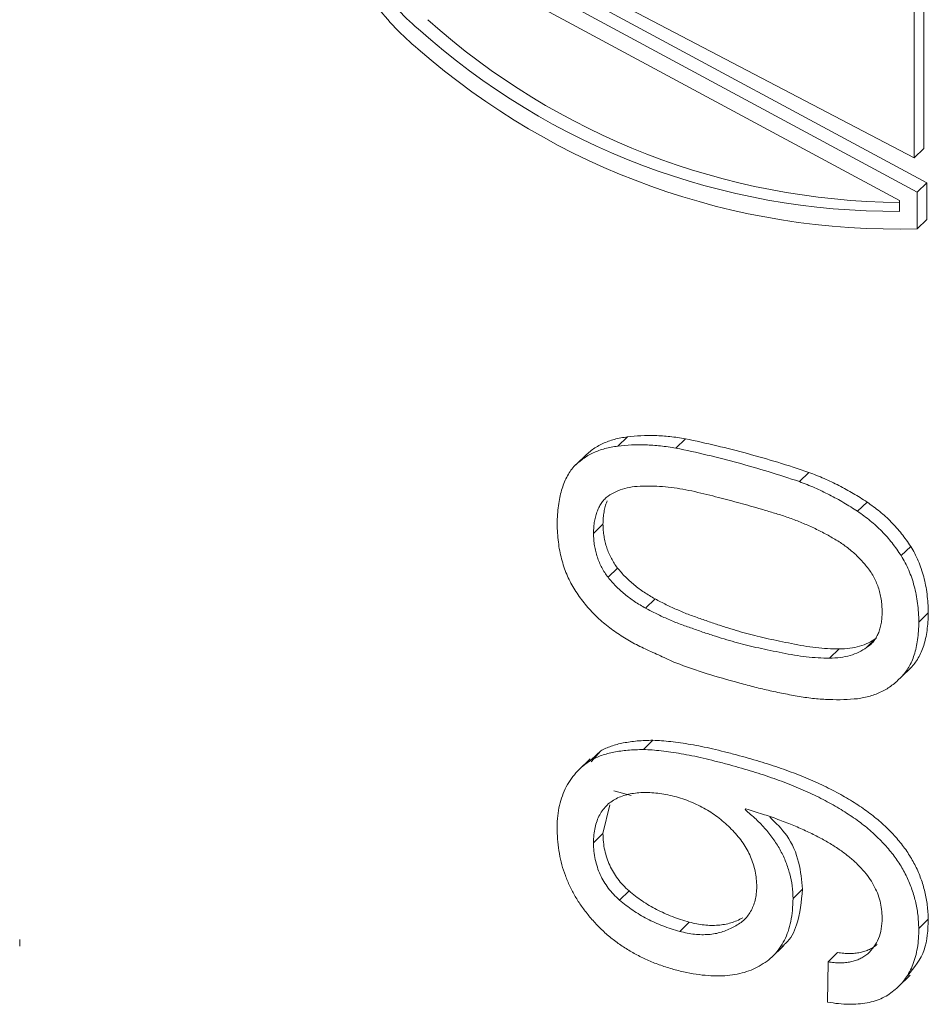
# Model space of a CAD drawing. Units: millimetres. Extents: x 0 to 504, y 0 to 356.
# Drawn here: x 391 to 414, y 205 to 229 of the extents above; entities that cross this region are included whole.
import ezdxf

# ---------------------------------------------------------------- set-up
doc = ezdxf.new("R2010")
doc.units = ezdxf.units.MM
doc.header["$LTSCALE"] = 1.2
doc.linetypes.add('SLD-Durchgehend', pattern=[0])

msp = doc.modelspace()

# ---------------------------------------------------------------- linework, layer by layer
at = {"color": 7, "linetype": 'SLD-Durchgehend', "lineweight": 15}
for p, q in [((413.269, 225.5345), (402.2063, 231.3176)), ((413.5797, 224.9158), (402.0528, 231.1252)), ((401.8195, 230.8974), (413.3463, 224.688)), ((412.9041, 224.4817), (401.3772, 230.6911)), ((413.5023, 225.7623), (413.5023, 229.6643)), ((413.269, 229.4366), (413.269, 225.5345)), ((413.269, 225.5345), (413.5023, 225.7623)), ((413.3463, 224.688), (413.5797, 224.9158)), ((413.5797, 224.0153), (413.5797, 224.9158)), ((413.3463, 224.688), (413.3463, 223.7876)), ((412.9041, 224.2148), (412.9041, 224.4817)), ((413.3463, 223.7876), (413.5797, 224.0153)), ((406.2187, 218.6749), (405.9854, 218.4471)), ((407.6451, 218.6276), (407.4118, 218.3999)), ((405.1364, 218.1706), (404.9031, 217.9429)), ((410.6798, 217.8029), (410.4465, 217.5751)), ((412.1116, 217.0733), (411.8782, 216.8456)), ((405.3845, 216.3017), (405.6178, 216.5295)), ((413.1832, 215.9837), (412.9498, 215.756)), ((405.7429, 215.2245), (405.9762, 215.4522)), ((406.6647, 214.4659), (406.898, 214.6937)), ((413.6164, 214.3522), (413.3831, 214.1244)), ((412.0993, 213.4969), (412.3327, 213.7247)), ((411.1882, 213.2365), (411.4215, 213.4643)), ((413.1832, 212.9976), (412.9498, 212.7698)), ((406.8445, 211.2202), (406.6112, 210.9925)), ((405.5626, 210.9638), (405.3292, 210.7361)), ((405.5626, 210.9638), (405.3304, 210.6863)), ((405.3042, 210.7652), (405.0126, 210.4806)), ((406.3087, 209.8596), (405.8883, 209.9784)), ((405.6178, 208.9287), (405.7904, 209.6364)), ((409.111, 209.5147), (409.1342, 209.5326)), ((405.3845, 208.7009), (405.6178, 208.9287)), ((406.0264, 207.2909), (406.2597, 207.5187)), ((410.5247, 207.5588), (410.2913, 207.3311)), ((407.5063, 206.5241), (407.7396, 206.7518)), ((413.6164, 206.8205), (413.3831, 206.5928)), ((391.2815, 206.3267), (391.2802, 206.1571)), ((409.7634, 205.8833), (410.055, 206.168)), ((411.3841, 206.0033), (411.1507, 205.7755)), ((411.1507, 205.7755), (411.14, 204.7831)), ((412.8758, 205.1624), (413.1675, 205.4471))]:
    msp.add_line(p, q, dxfattribs=at)
for centre, radius, start, end in [((413.0582, 242.0383), 17.605, 228.148, 269.49868), ((412.7877, 241.7481), 17.5338, 228.10226, 270.38043), ((412.8378, 241.6308), 17.8504, 228.79467, 271.63263)]:
    msp.add_arc(centre, radius, start, end, dxfattribs=at)
for points in [[(400.0292, 229.8205), (400.3366, 229.4066), (400.6855, 229.0308), (401.0786, 228.6971)], [(400.0292, 229.2935), (400.3349, 228.8934), (400.6828, 228.5278), (401.0786, 228.2009)]]:
    msp.add_open_spline(points, degree=3, dxfattribs=at)
for points, knots in [([(407.6451, 218.6276), (407.5182, 218.6473), (407.2676, 218.6861), (406.9027, 218.7095), (406.5523, 218.7093), (406.3292, 218.6863), (406.2187, 218.6749)], [0, 0, 0, 0, 0.2600494, 0.5134405, 0.7588723, 1, 1, 1, 1]), ([(406.2187, 218.6749), (406.1107, 218.6575), (405.8987, 218.6235), (405.6102, 218.5161), (405.3517, 218.3689), (405.2083, 218.2368), (405.1364, 218.1706)], [0, 0, 0, 0, 0.2572386, 0.5051367, 0.7520174, 1, 1, 1, 1]), ([(407.4118, 218.3999), (407.2849, 218.4195), (407.0343, 218.4584), (406.6693, 218.4818), (406.3189, 218.4816), (406.0959, 218.4585), (405.9854, 218.4471)], [0, 0, 0, 0, 0.2600494, 0.5134405, 0.7588723, 1, 1, 1, 1]), ([(409.1749, 218.262), (408.9217, 218.3289), (408.4113, 218.4637), (407.9018, 218.5727), (407.6451, 218.6276)], [0, 0, 0, 0, 0.4962135, 1, 1, 1, 1]), ([(405.9854, 218.4471), (405.8774, 218.4298), (405.6654, 218.3958), (405.3769, 218.2884), (405.1184, 218.1411), (404.9749, 218.0091), (404.9031, 217.9429)], [0, 0, 0, 0, 0.2572386, 0.5051367, 0.7520174, 1, 1, 1, 1]), ([(408.9416, 218.0342), (408.6883, 218.1011), (408.1779, 218.2359), (407.6684, 218.345), (407.4118, 218.3999)], [0, 0, 0, 0, 0.4962135, 1, 1, 1, 1]), ([(410.6798, 217.8029), (410.4249, 217.887), (409.9237, 218.0524), (409.4217, 218.1929), (409.1749, 218.262)], [0, 0, 0, 0, 0.5085865, 1, 1, 1, 1]), ([(410.4465, 217.5751), (410.1916, 217.6592), (409.6904, 217.8246), (409.1883, 217.9651), (408.9416, 218.0342)], [0, 0, 0, 0, 0.5085865, 1, 1, 1, 1]), ([(404.9031, 217.9429), (404.8713, 217.9031), (404.8066, 217.8222), (404.725, 217.6845), (404.6554, 217.5317), (404.5984, 217.3634), (404.5546, 217.1793), (404.5205, 216.9809), (404.499, 216.7669), (404.495, 216.6172), (404.493, 216.5405)], [0, 0, 0, 0, 0.1084837, 0.2204673, 0.3363112, 0.4568583, 0.5828572, 0.7151297, 0.8540115, 1, 1, 1, 1]), ([(412.1116, 217.0733), (411.9986, 217.1454), (411.7718, 217.2902), (411.4185, 217.4816), (411.0543, 217.6569), (410.8055, 217.7539), (410.6798, 217.8029)], [0, 0, 0, 0, 0.24486733, 0.49181281, 0.74319287, 1, 1, 1, 1]), ([(411.8782, 216.8456), (411.7653, 216.9177), (411.5384, 217.0625), (411.1851, 217.2538), (410.821, 217.4292), (410.5722, 217.5261), (410.4465, 217.5751)], [0, 0, 0, 0, 0.24486733, 0.49181281, 0.74319287, 1, 1, 1, 1]), ([(405.7429, 217.2187), (405.8056, 217.2569), (405.9327, 217.3343), (406.1524, 217.4127), (406.3983, 217.4577), (406.5742, 217.4631), (406.6647, 217.4658)], [0, 0, 0, 0, 0.2382939, 0.4822167, 0.7335229, 1, 1, 1, 1]), ([(406.6647, 217.4658), (406.7565, 217.4656), (406.9407, 217.4652), (407.2238, 217.4427), (407.5124, 217.4048), (407.7076, 217.3656), (407.8058, 217.3458)], [0, 0, 0, 0, 0.2463763, 0.4941003, 0.7455378, 1, 1, 1, 1]), ([(407.8058, 217.3458), (408.0001, 217.2998), (408.3727, 217.2115), (408.7454, 217.112), (408.9238, 217.0644)], [0, 0, 0, 0, 0.5216353, 1, 1, 1, 1]), ([(405.3845, 216.3017), (405.3868, 216.3541), (405.3914, 216.4557), (405.4082, 216.6011), (405.4396, 216.7326), (405.478, 216.8543), (405.5281, 216.9641), (405.5889, 217.0613), (405.6582, 217.1487), (405.7146, 217.1954), (405.7429, 217.2187)], [0, 0, 0, 0, 0.1452268, 0.2816957, 0.4121516, 0.5368629, 0.6571632, 0.7741867, 0.8869833, 1, 1, 1, 1]), ([(405.6178, 216.5295), (405.6202, 216.5818), (405.6248, 216.6835), (405.6416, 216.8289), (405.6729, 216.9604), (405.7014, 217.0506), (405.7198, 217.0967), (405.7227, 217.1038)], [0, 0, 0, 0, 0.14522685, 0.28169567, 0.41215163, 0.53686293, 0.56, 0.56, 0.56, 0.56]), ([(408.9238, 217.0644), (409.0088, 217.0408), (409.1829, 216.9925), (409.451, 216.9165), (409.7321, 216.8331), (409.924, 216.7738), (410.0221, 216.7435)], [0, 0, 0, 0, 0.232082, 0.4755404, 0.7320426, 1, 1, 1, 1]), ([(413.1832, 215.9837), (413.1105, 216.089), (412.9661, 216.2984), (412.7096, 216.5869), (412.4241, 216.8482), (412.2164, 216.9978), (412.1116, 217.0733)], [0, 0, 0, 0, 0.2505912, 0.4982417, 0.7468044, 1, 1, 1, 1]), ([(412.9498, 215.756), (412.8772, 215.8613), (412.7327, 216.0706), (412.4763, 216.3591), (412.1908, 216.6205), (411.983, 216.7701), (411.8782, 216.8456)], [0, 0, 0, 0, 0.2505912, 0.4982417, 0.7468044, 1, 1, 1, 1]), ([(404.493, 216.5405), (404.4949, 216.4639), (404.4986, 216.315), (404.5215, 216.0932), (404.5514, 215.8814), (404.599, 215.6777), (404.6553, 215.4843), (404.7234, 215.2994), (404.8045, 215.1238), (404.8694, 215.012), (404.9013, 214.9573)], [0, 0, 0, 0, 0.14747907, 0.28656749, 0.41983433, 0.54602945, 0.66644733, 0.78068195, 0.8925348, 1, 1, 1, 1]), ([(405.9762, 215.4522), (405.948, 215.4903), (405.8916, 215.5664), (405.8227, 215.6893), (405.7618, 215.816), (405.711, 215.9489), (405.6732, 216.087), (405.6417, 216.2303), (405.6247, 216.3786), (405.6202, 216.4781), (405.6178, 216.5295)], [0, 0, 0, 0, 0.1152592, 0.2301743, 0.3479261, 0.467414, 0.5928517, 0.7225629, 0.8567852, 1, 1, 1, 1]), ([(410.0221, 216.7435), (410.1227, 216.7092), (410.322, 216.6414), (410.6171, 216.5202), (410.9062, 216.3877), (411.0946, 216.2867), (411.1882, 216.2365)], [0, 0, 0, 0, 0.2551834, 0.505877, 0.754366, 1, 1, 1, 1]), ([(405.7429, 215.2245), (405.7146, 215.2626), (405.6582, 215.3387), (405.5893, 215.4616), (405.5285, 215.5883), (405.4776, 215.7212), (405.4399, 215.8592), (405.4084, 216.0026), (405.3914, 216.1508), (405.3868, 216.2503), (405.3845, 216.3017)], [0, 0, 0, 0, 0.1152592, 0.2301743, 0.3479261, 0.467414, 0.5928517, 0.7225629, 0.8567852, 1, 1, 1, 1]), ([(411.1882, 216.2365), (411.2775, 216.1848), (411.4515, 216.084), (411.6952, 215.9063), (411.913, 215.7094), (412.0378, 215.5632), (412.0993, 215.4911)], [0, 0, 0, 0, 0.2655947, 0.5175555, 0.7621852, 1, 1, 1, 1]), ([(413.6164, 214.3522), (413.6146, 214.4299), (413.6111, 214.5817), (413.5862, 214.8081), (413.5541, 215.025), (413.5054, 215.2339), (413.445, 215.4342), (413.3722, 215.6262), (413.2848, 215.8093), (413.2167, 215.9261), (413.1832, 215.9837)], [0, 0, 0, 0, 0.1452194, 0.2834757, 0.4150514, 0.5408723, 0.6614282, 0.7774732, 0.8903573, 1, 1, 1, 1]), ([(413.3831, 214.1244), (413.3813, 214.2021), (413.3778, 214.3539), (413.3529, 214.5803), (413.3208, 214.7973), (413.2721, 215.0062), (413.2117, 215.2064), (413.1388, 215.3985), (413.0515, 215.5816), (412.9834, 215.6984), (412.9498, 215.756)], [0, 0, 0, 0, 0.1452194, 0.2834757, 0.4150514, 0.5408723, 0.6614282, 0.7774732, 0.8903573, 1, 1, 1, 1]), ([(406.898, 214.6937), (406.8073, 214.7459), (406.6304, 214.8476), (406.3872, 215.0328), (406.1647, 215.23), (406.0387, 215.3785), (405.9762, 215.4522)], [0, 0, 0, 0, 0.2657117, 0.5179554, 0.7606861, 1, 1, 1, 1]), ([(412.0993, 215.4911), (412.1297, 215.4518), (412.1905, 215.373), (412.27, 215.2473), (412.3334, 215.1146), (412.3872, 214.9768), (412.4303, 214.8333), (412.4602, 214.6845), (412.4785, 214.5297), (412.4801, 214.4263), (412.4809, 214.3731)], [0, 0, 0, 0, 0.1157641, 0.2316433, 0.3487303, 0.4687734, 0.5928995, 0.7217995, 0.8566406, 1, 1, 1, 1]), ([(406.6647, 214.4659), (406.574, 214.5181), (406.3971, 214.6199), (406.1538, 214.8051), (405.9314, 215.0022), (405.8054, 215.1508), (405.7429, 215.2245)], [0, 0, 0, 0, 0.2657117, 0.5179554, 0.7606861, 1, 1, 1, 1]), ([(404.9013, 214.9573), (404.973, 214.8485), (405.1153, 214.6326), (405.3747, 214.3369), (405.6633, 214.068), (405.8761, 213.918), (405.9836, 213.8423)], [0, 0, 0, 0, 0.2510445, 0.498546, 0.7468281, 1, 1, 1, 1]), ([(408.0409, 214.1981), (407.9427, 214.2317), (407.7475, 214.2984), (407.4585, 214.4183), (407.1749, 214.5476), (406.9899, 214.6452), (406.898, 214.6937)], [0, 0, 0, 0, 0.2543504, 0.5056774, 0.7544996, 1, 1, 1, 1]), ([(407.8076, 213.9704), (407.7094, 214.004), (407.5142, 214.0707), (407.2252, 214.1906), (406.9415, 214.3198), (406.7566, 214.4174), (406.6647, 214.4659)], [0, 0, 0, 0, 0.2543504, 0.5056774, 0.7544996, 1, 1, 1, 1]), ([(412.4809, 214.3731), (412.4801, 214.3225), (412.4785, 214.2246), (412.4601, 214.0862), (412.43, 213.9589), (412.3876, 213.843), (412.333, 213.739), (412.2695, 213.6443), (412.1905, 213.5637), (412.1297, 213.5192), (412.0993, 213.4969)], [0, 0, 0, 0, 0.1412815, 0.2738285, 0.4019205, 0.526745, 0.6460002, 0.7638219, 0.8819164, 1, 1, 1, 1]), ([(413.1832, 212.9976), (413.2168, 213.0345), (413.2853, 213.1098), (413.3716, 213.24), (413.4455, 213.3859), (413.5053, 213.548), (413.5544, 213.7256), (413.586, 213.9208), (413.6113, 214.1295), (413.6147, 214.2765), (413.6164, 214.3522)], [0, 0, 0, 0, 0.1086659, 0.2214263, 0.3362651, 0.4566496, 0.5823599, 0.7150123, 0.8533912, 1, 1, 1, 1]), ([(409.1571, 213.8429), (409.0703, 213.8672), (408.8919, 213.9171), (408.6191, 214.0027), (408.3337, 214.0951), (408.1402, 214.1632), (408.0409, 214.1981)], [0, 0, 0, 0, 0.2329175, 0.4787609, 0.7327998, 1, 1, 1, 1]), ([(412.9498, 212.7698), (412.9834, 212.8068), (413.052, 212.882), (413.1382, 213.0122), (413.2121, 213.1582), (413.272, 213.3202), (413.321, 213.4979), (413.3527, 213.6931), (413.3779, 213.9017), (413.3813, 214.0488), (413.3831, 214.1244)], [0, 0, 0, 0, 0.1086659, 0.2214263, 0.3362651, 0.4566496, 0.5823599, 0.7150123, 0.8533912, 1, 1, 1, 1]), ([(408.9238, 213.6152), (408.837, 213.6394), (408.6586, 213.6893), (408.3858, 213.7749), (408.1004, 213.8673), (407.9068, 213.9354), (407.8076, 213.9704)], [0, 0, 0, 0, 0.2329175, 0.4787609, 0.7327998, 1, 1, 1, 1]), ([(405.9836, 213.8423), (406.092, 213.7719), (406.3113, 213.6298), (406.5413, 213.5195), (406.6575, 213.4638)], [0, 0, 0, 0, 0.4947693, 1, 1, 1, 1]), ([(410.2554, 213.5963), (410.1574, 213.6149), (409.9656, 213.6514), (409.6844, 213.7133), (409.4163, 213.7745), (409.2421, 213.8205), (409.1571, 213.8429)], [0, 0, 0, 0, 0.2682946, 0.5248285, 0.7681737, 1, 1, 1, 1]), ([(412.3327, 213.7247), (412.2714, 213.6846), (412.1476, 213.6035), (411.927, 213.5273), (411.6861, 213.474), (411.5111, 213.4675), (411.4215, 213.4643)], [0, 0, 0, 0, 0.238859, 0.4822724, 0.7351777, 1, 1, 1, 1]), ([(406.6575, 213.4638), (406.7199, 213.4352), (406.844, 213.3784), (406.9684, 213.3228), (407.0302, 213.2952)], [0, 0, 0, 0, 0.5027432, 1, 1, 1, 1]), ([(410.0221, 213.3685), (409.9241, 213.3872), (409.7323, 213.4237), (409.451, 213.4856), (409.183, 213.5467), (409.0088, 213.5927), (408.9238, 213.6152)], [0, 0, 0, 0, 0.2682946, 0.5248285, 0.7681737, 1, 1, 1, 1]), ([(411.4215, 213.4643), (411.3279, 213.4662), (411.1393, 213.4701), (410.8503, 213.4965), (410.5554, 213.5352), (410.356, 213.5758), (410.2554, 213.5963)], [0, 0, 0, 0, 0.2451468, 0.4936035, 0.7445546, 1, 1, 1, 1]), ([(412.0993, 213.4969), (412.038, 213.4568), (411.9143, 213.3758), (411.6937, 213.2995), (411.4527, 213.2462), (411.2777, 213.2398), (411.1882, 213.2365)], [0, 0, 0, 0, 0.238859, 0.4822724, 0.7351777, 1, 1, 1, 1]), ([(407.0302, 213.2952), (407.0925, 213.2652), (407.2181, 213.2049), (407.3445, 213.1483), (407.4082, 213.1198)], [0, 0, 0, 0, 0.4963608, 1, 1, 1, 1]), ([(411.1882, 213.2365), (411.0945, 213.2385), (410.9059, 213.2424), (410.617, 213.2687), (410.322, 213.3075), (410.1227, 213.3481), (410.0221, 213.3685)], [0, 0, 0, 0, 0.2451468, 0.4936035, 0.7445546, 1, 1, 1, 1]), ([(407.4082, 213.1198), (407.6648, 213.0281), (408.1731, 212.8462), (408.6835, 212.7064), (408.9362, 212.6372)], [0, 0, 0, 0, 0.5047341, 1, 1, 1, 1]), ([(411.8764, 212.2407), (411.9814, 212.2589), (412.1905, 212.295), (412.4751, 212.4075), (412.7322, 212.5639), (412.8767, 212.7006), (412.9498, 212.7698)], [0, 0, 0, 0, 0.2500775, 0.4977301, 0.7457814, 1, 1, 1, 1]), ([(408.9362, 212.6372), (409.0587, 212.603), (409.306, 212.534), (409.68, 212.4459), (410.06, 212.3643), (410.3146, 212.3183), (410.4429, 212.2951)], [0, 0, 0, 0, 0.24339898, 0.49166196, 0.74380008, 1, 1, 1, 1]), ([(410.4429, 212.2951), (410.5686, 212.2764), (410.8173, 212.2394), (411.1815, 212.2176), (411.5361, 212.2116), (411.7635, 212.2311), (411.8764, 212.2407)], [0, 0, 0, 0, 0.2570068, 0.5084188, 0.7559104, 1, 1, 1, 1]), ([(406.8445, 211.2202), (406.7153, 211.2168), (406.4678, 211.2103), (406.1253, 211.1596), (405.8216, 211.0847), (405.6466, 211.0031), (405.5626, 210.9638)], [0, 0, 0, 0, 0.282489, 0.5407363, 0.7793102, 1, 1, 1, 1]), ([(408.9039, 210.8593), (408.8035, 210.8858), (408.6067, 210.9377), (408.3183, 211.0078), (408.0424, 211.0674), (407.7791, 211.116), (407.5274, 211.1578), (407.2886, 211.1874), (407.0616, 211.2107), (406.9157, 211.2171), (406.8445, 211.2202)], [0, 0, 0, 0, 0.145277, 0.2845931, 0.4171923, 0.544898, 0.6668747, 0.7833325, 0.8942733, 1, 1, 1, 1]), ([(406.6112, 210.9925), (406.4819, 210.9891), (406.2345, 210.9826), (405.892, 210.9319), (405.5883, 210.857), (405.4133, 210.7753), (405.3292, 210.7361)], [0, 0, 0, 0, 0.282489, 0.5407363, 0.7793102, 1, 1, 1, 1]), ([(408.6706, 210.6315), (408.5701, 210.658), (408.3733, 210.7099), (408.085, 210.78), (407.8091, 210.8397), (407.5458, 210.8883), (407.2941, 210.93), (407.0552, 210.9596), (406.8282, 210.9829), (406.6824, 210.9894), (406.6112, 210.9925)], [0, 0, 0, 0, 0.145277, 0.2845931, 0.4171923, 0.544898, 0.6668747, 0.7833325, 0.8942733, 1, 1, 1, 1]), ([(405.3292, 210.7361), (405.2604, 210.6882), (405.125, 210.594), (404.9527, 210.4225), (404.8041, 210.2359), (404.6867, 210.0277), (404.5948, 209.8021), (404.5306, 209.5572), (404.4939, 209.2931), (404.4933, 209.1068), (404.493, 209.0124)], [0, 0, 0, 0, 0.1296228, 0.2551529, 0.3777684, 0.4991326, 0.6203333, 0.7434918, 0.8698465, 1, 1, 1, 1]), ([(413.6164, 206.8205), (413.6109, 206.9352), (413.6, 207.1585), (413.5382, 207.4939), (413.4418, 207.8169), (413.3095, 208.1286), (413.1388, 208.4275), (412.9305, 208.7126), (412.6874, 208.9852), (412.4097, 209.2464), (412.0948, 209.4923), (411.7444, 209.7254), (411.3585, 209.9473), (410.9364, 210.1562), (410.4789, 210.3524), (409.986, 210.5355), (409.457, 210.7068), (409.0924, 210.8073), (408.9039, 210.8593)], [0, 0, 0, 0, 0.05647236, 0.10996513, 0.16122737, 0.21136885, 0.26118808, 0.31128506, 0.36300446, 0.41713344, 0.47408785, 0.53466216, 0.59974235, 0.6693844, 0.74394035, 0.82369722, 0.90888946, 1, 1, 1, 1]), ([(413.3831, 206.5928), (413.3775, 206.7074), (413.3667, 206.9308), (413.3049, 207.2662), (413.2084, 207.5892), (413.0762, 207.9009), (412.9054, 208.1997), (412.6972, 208.4848), (412.4541, 208.7574), (412.1763, 209.0187), (411.8614, 209.2646), (411.5111, 209.4977), (411.1252, 209.7195), (410.7031, 209.9284), (410.2456, 210.1246), (409.7527, 210.3078), (409.2237, 210.479), (408.859, 210.5796), (408.6706, 210.6315)], [0, 0, 0, 0, 0.05647236, 0.10996513, 0.16122737, 0.21136885, 0.26118808, 0.31128506, 0.36300446, 0.41713344, 0.47408785, 0.53466216, 0.59974235, 0.6693844, 0.74394035, 0.82369722, 0.90888946, 1, 1, 1, 1]), ([(405.3845, 208.7009), (405.3875, 208.767), (405.3934, 208.8957), (405.4211, 209.078), (405.4703, 209.2413), (405.5335, 209.3904), (405.6181, 209.5195), (405.7194, 209.6327), (405.8388, 209.7284), (405.9303, 209.7782), (405.9764, 209.8033)], [0, 0, 0, 0, 0.1396695, 0.2720762, 0.3988883, 0.5209881, 0.6408915, 0.7582562, 0.8782318, 1, 1, 1, 1]), ([(405.9764, 209.8033), (406.0264, 209.8229), (406.1266, 209.8621), (406.2882, 209.9024), (406.4573, 209.9292), (406.635, 209.9401), (406.8214, 209.9338), (407.0155, 209.9142), (407.2182, 209.878), (407.3559, 209.8434), (407.426, 209.8258)], [0, 0, 0, 0, 0.1180497, 0.2368943, 0.3573576, 0.4787551, 0.6030811, 0.7313999, 0.863071, 1, 1, 1, 1]), ([(407.426, 209.8258), (407.4939, 209.8055), (407.6263, 209.766), (407.8207, 209.6899), (408.0068, 209.6033), (408.1844, 209.5051), (408.354, 209.3964), (408.5146, 209.2766), (408.6674, 209.1455), (408.761, 209.0492), (408.8079, 209.0009)], [0, 0, 0, 0, 0.1368893, 0.2673846, 0.3946641, 0.5195697, 0.6403219, 0.7605006, 0.880037, 1, 1, 1, 1]), ([(410.2913, 207.3311), (410.2863, 207.4335), (410.2765, 207.6336), (410.2165, 207.9354), (410.1216, 208.2271), (409.9906, 208.5087), (409.8228, 208.7789), (409.62, 209.0385), (409.3819, 209.2876), (409.2028, 209.4378), (409.111, 209.5147)], [0, 0, 0, 0, 0.1317131, 0.2572751, 0.3780995, 0.4972737, 0.6166369, 0.738205, 0.8658585, 1, 1, 1, 1]), ([(409.1342, 209.5326), (409.2691, 209.4917), (409.531, 209.4124), (409.9104, 209.2813), (410.2641, 209.1468), (410.5913, 209.004), (410.8927, 208.8571), (411.1686, 208.7055), (411.4175, 208.5457), (411.6418, 208.3822), (411.8392, 208.2109), (412.0103, 208.0339), (412.1571, 207.8519), (412.2758, 207.6627), (412.368, 207.4675), (412.4341, 207.2668), (412.4745, 207.0602), (412.4787, 206.9246), (412.4809, 206.8552)], [0, 0, 0, 0, 0.095522, 0.1853348, 0.269148, 0.3471905, 0.4200243, 0.4874848, 0.5500348, 0.608335, 0.6627109, 0.7136036, 0.7620674, 0.8089947, 0.8550743, 0.9018847, 0.9498774, 1, 1, 1, 1]), ([(410.5247, 207.5588), (410.5047, 207.7777), (410.4648, 208.215), (410.1992, 208.8668), (409.8674, 209.1886), (409.7173, 209.3342)], [0, 0, 0, 0, 0.35405219, 0.70758006, 1, 1, 1, 1]), ([(404.493, 209.0124), (404.4958, 208.9153), (404.5013, 208.7255), (404.5418, 208.4404), (404.6042, 208.1636), (404.6895, 207.8948), (404.7982, 207.6334), (404.9338, 207.3814), (405.0904, 207.1363), (405.2125, 206.9821), (405.2739, 206.9044)], [0, 0, 0, 0, 0.1376771, 0.2690406, 0.3950772, 0.5185097, 0.6390011, 0.758336, 0.878235, 1, 1, 1, 1]), ([(406.2597, 207.5187), (406.2094, 207.5656), (406.1103, 207.658), (405.981, 207.8124), (405.8709, 207.9755), (405.7786, 208.1481), (405.7102, 208.3312), (405.6578, 208.5231), (405.6257, 208.7245), (405.6205, 208.8593), (405.6178, 208.9287)], [0, 0, 0, 0, 0.1222879, 0.2405395, 0.3569011, 0.4752611, 0.5967771, 0.7233953, 0.8576644, 1, 1, 1, 1]), ([(408.8079, 209.0009), (408.854, 208.9514), (408.9455, 208.853), (409.0648, 208.6941), (409.1657, 208.5289), (409.2479, 208.3582), (409.3144, 208.1822), (409.3631, 207.9998), (409.3909, 207.8116), (409.3968, 207.686), (409.3998, 207.6218)], [0, 0, 0, 0, 0.1246389, 0.2473313, 0.3672365, 0.4869113, 0.6085495, 0.7332253, 0.8635177, 1, 1, 1, 1]), ([(406.0264, 207.2909), (405.976, 207.3379), (405.8769, 207.4303), (405.7477, 207.5846), (405.6376, 207.7477), (405.5452, 207.9204), (405.4768, 208.1035), (405.4245, 208.2954), (405.3923, 208.4967), (405.3871, 208.6316), (405.3845, 208.7009)], [0, 0, 0, 0, 0.1222879, 0.2405395, 0.3569011, 0.4752611, 0.5967771, 0.7233953, 0.8576644, 1, 1, 1, 1]), ([(409.3998, 207.6218), (409.3968, 207.5637), (409.391, 207.4499), (409.3625, 207.2894), (409.316, 207.143), (409.2509, 207.0116), (409.1711, 206.892), (409.0713, 206.7888), (408.9556, 206.6979), (408.8659, 206.6518), (408.8203, 206.6283)], [0, 0, 0, 0, 0.1330887, 0.2610626, 0.3842601, 0.5056215, 0.6262406, 0.7473084, 0.8716559, 1, 1, 1, 1]), ([(407.7396, 206.7518), (407.6688, 206.7719), (407.53, 206.8112), (407.3252, 206.8848), (407.1281, 206.9675), (406.9388, 207.0588), (406.7569, 207.1576), (406.5843, 207.2696), (406.4176, 207.3885), (406.3122, 207.4754), (406.2597, 207.5187)], [0, 0, 0, 0, 0.1372682, 0.2692319, 0.3987237, 0.5238017, 0.6449756, 0.7646921, 0.8828434, 1, 1, 1, 1]), ([(410.0145, 206.1527), (410.0461, 206.1761), (410.2182, 206.3041), (410.4481, 206.7667), (410.4956, 207.2585), (410.5247, 207.5588)], [0, 0, 0, 0, 0.08021146, 0.43817377, 1, 1, 1, 1]), ([(407.5063, 206.5241), (407.4355, 206.5441), (407.2967, 206.5835), (407.0918, 206.657), (406.8948, 206.7398), (406.7054, 206.8311), (406.5236, 206.9298), (406.351, 207.0419), (406.1842, 207.1607), (406.0788, 207.2476), (406.0264, 207.2909)], [0, 0, 0, 0, 0.1372682, 0.2692319, 0.3987237, 0.5238017, 0.6449756, 0.7646921, 0.8828434, 1, 1, 1, 1]), ([(409.4622, 205.6728), (409.5273, 205.7113), (409.657, 205.7879), (409.8245, 205.9356), (409.9664, 206.1079), (410.0828, 206.3043), (410.1743, 206.5252), (410.2394, 206.7713), (410.2812, 207.0411), (410.2879, 207.2328), (410.2913, 207.3311)], [0, 0, 0, 0, 0.1195653, 0.238314, 0.3562884, 0.4756781, 0.5980887, 0.7258048, 0.8593875, 1, 1, 1, 1]), ([(405.2739, 206.9044), (405.3404, 206.8273), (405.473, 206.6735), (405.6948, 206.4624), (405.9325, 206.2704), (406.1857, 206.0943), (406.4561, 205.9415), (406.7413, 205.8021), (407.0435, 205.684), (407.2506, 205.6219), (407.3565, 205.5902)], [0, 0, 0, 0, 0.118698, 0.2366244, 0.3557577, 0.4760095, 0.5997963, 0.7272314, 0.8605317, 1, 1, 1, 1]), ([(409.0537, 206.8561), (409.0068, 206.8316), (408.9144, 206.7834), (408.7646, 206.7307), (408.6098, 206.6927), (408.4477, 206.6726), (408.2795, 206.668), (408.1046, 206.6798), (407.924, 206.7051), (407.8015, 206.7362), (407.7396, 206.7518)], [0, 0, 0, 0, 0.1271143, 0.2507233, 0.3735735, 0.4950461, 0.6178456, 0.7429582, 0.8700787, 1, 1, 1, 1]), ([(412.4809, 206.8552), (412.4775, 206.7629), (412.4709, 206.5838), (412.3988, 206.345), (412.2901, 206.1354), (412.1809, 206.0288), (412.1261, 205.9753)], [0, 0, 0, 0, 0.2639403, 0.5121625, 0.7550293, 1, 1, 1, 1]), ([(408.8203, 206.6283), (408.7735, 206.6039), (408.6811, 206.5556), (408.5312, 206.5029), (408.3765, 206.465), (408.2144, 206.4449), (408.0461, 206.4402), (407.8712, 206.452), (407.6906, 206.4774), (407.5682, 206.5084), (407.5063, 206.5241)], [0, 0, 0, 0, 0.1271143, 0.2507233, 0.3735735, 0.4950461, 0.6178456, 0.7429582, 0.8700787, 1, 1, 1, 1]), ([(413.1106, 205.4404), (413.2717, 205.6356), (413.5831, 206.013), (413.6056, 206.5576), (413.6164, 206.8205)], [0, 0, 0, 0, 0.5170994, 1, 1, 1, 1]), ([(412.8036, 205.0982), (412.8501, 205.1393), (412.9433, 205.2219), (413.0596, 205.3695), (413.1604, 205.5314), (413.2431, 205.7102), (413.3043, 205.9077), (413.3514, 206.1193), (413.3782, 206.3492), (413.3814, 206.5102), (413.3831, 206.5928)], [0, 0, 0, 0, 0.1178081, 0.236267, 0.3549316, 0.475769, 0.5996035, 0.7279812, 0.8604745, 1, 1, 1, 1]), ([(412.3594, 206.2031), (412.3299, 206.1792), (412.2708, 206.1313), (412.1675, 206.078), (412.0595, 206.0313), (411.9399, 206.0023), (411.8137, 205.9827), (411.6783, 205.9759), (411.5344, 205.9823), (411.4347, 205.9962), (411.3841, 206.0033)], [0, 0, 0, 0, 0.1189712, 0.2383299, 0.3578711, 0.4782891, 0.6023795, 0.7290076, 0.8622696, 1, 1, 1, 1]), ([(412.1261, 205.9753), (412.0965, 205.9514), (412.0374, 205.9036), (411.9342, 205.8502), (411.8261, 205.8035), (411.7065, 205.7745), (411.5804, 205.755), (411.4449, 205.7482), (411.3011, 205.7546), (411.2014, 205.7685), (411.1507, 205.7755)], [0, 0, 0, 0, 0.1189712, 0.2383299, 0.3578711, 0.4782891, 0.6023795, 0.7290076, 0.8622696, 1, 1, 1, 1]), ([(407.3565, 205.5902), (407.4642, 205.5627), (407.6741, 205.5092), (407.9802, 205.4586), (408.2706, 205.428), (408.5434, 205.4273), (408.8002, 205.4483), (409.0386, 205.4971), (409.2618, 205.5683), (409.3956, 205.6381), (409.4622, 205.6728)], [0, 0, 0, 0, 0.1428896, 0.278556, 0.4084077, 0.5335924, 0.6539212, 0.7707215, 0.8858875, 1, 1, 1, 1]), ([(411.14, 204.7831), (411.23, 204.77), (411.4051, 204.7445), (411.658, 204.7299), (411.8936, 204.7355), (412.1109, 204.7659), (412.312, 204.8142), (412.4949, 204.8864), (412.6606, 204.9795), (412.756, 205.0587), (412.8036, 205.0982)], [0, 0, 0, 0, 0.1439304, 0.2801013, 0.4104744, 0.5343279, 0.654173, 0.7708585, 0.8858544, 1, 1, 1, 1])]:
    msp.add_open_spline(points, degree=3, knots=knots, dxfattribs=at)

doc.saveas('drawing.dxf')
